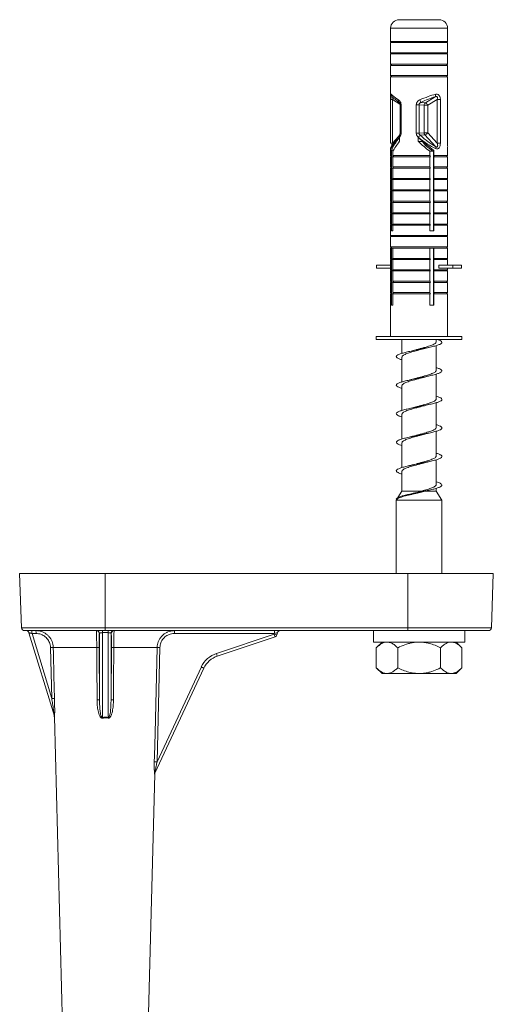
# Model space of a CAD drawing. Units: millimetres. Extents: x -848 to 1159, y -1233 to 1467.
# Drawn here: x 288 to 371, y -892 to -719 of the extents above; entities that cross this region are included whole.
import ezdxf

# ---------------------------------------------------------------- set-up
doc = ezdxf.new("R2010")
doc.units = ezdxf.units.MM

msp = doc.modelspace()

# ---------------------------------------------------------------- linework, layer by layer
at = {"color": 7, "linetype": 'Continuous', "lineweight": 0}
for p, q in [((356.41, -719.41), (354.24, -719.41)), ((361.24, -719.41), (356.41, -719.41)), ((352.74, -720.91), (352.74, -723.21)), ((362.74, -723.21), (362.74, -720.91)), ((352.74, -723.21), (352.94, -723.41)), ((362.37, -723.21), (352.74, -723.21)), ((352.74, -723.41), (352.74, -725.21)), ((362.37, -723.41), (352.74, -723.41)), ((362.74, -723.21), (362.37, -723.21)), ((362.74, -723.41), (362.37, -723.41)), ((362.54, -723.41), (362.74, -723.21)), ((362.74, -725.21), (362.74, -723.41)), ((352.74, -725.21), (352.94, -725.41)), ((362.37, -725.21), (352.74, -725.21)), ((352.74, -725.41), (352.74, -727.21)), ((362.37, -725.41), (352.74, -725.41)), ((362.74, -725.21), (362.37, -725.21)), ((362.74, -725.41), (362.37, -725.41)), ((362.54, -725.41), (362.74, -725.21)), ((362.74, -727.21), (362.74, -725.41)), ((352.74, -727.21), (352.94, -727.41)), ((362.37, -727.21), (352.74, -727.21)), ((352.74, -727.41), (352.74, -729.21)), ((362.37, -727.41), (352.74, -727.41)), ((362.74, -727.21), (362.37, -727.21)), ((362.74, -727.41), (362.37, -727.41)), ((362.54, -727.41), (362.74, -727.21)), ((362.74, -729.21), (362.74, -727.41)), ((352.74, -729.21), (352.94, -729.41)), ((362.37, -729.21), (352.74, -729.21)), ((362.74, -729.21), (362.37, -729.21)), ((362.54, -729.41), (362.74, -729.21)), ((352.74, -729.41), (352.74, -732.72)), ((362.37, -729.41), (352.74, -729.41)), ((362.74, -729.41), (362.37, -729.41)), ((362.74, -732.71), (362.74, -729.41)), ((352.75, -733.38), (352.75, -741.01)), ((353.06, -733.38), (353.06, -741.01)), ((354.4, -734.31), (354.4, -739.29)), ((354.59, -734.31), (354.59, -739.29)), ((357.25, -739.29), (357.25, -734.31)), ((357.25, -734.31), (357.74, -734.31)), ((357.74, -734.31), (357.74, -739.29)), ((358.62, -734.41), (357.74, -734.31)), ((358.06, -733.89), (358.85, -733.98)), ((358.62, -739.22), (358.62, -734.41)), ((358.62, -734.41), (359.25, -734.41)), ((358.85, -733.98), (360.55, -732.92)), ((360.9, -733.38), (359.25, -734.41)), ((359.25, -734.41), (359.25, -739.22)), ((360.9, -733.38), (361.47, -733.38)), ((360.9, -741.01), (360.9, -733.38)), ((361.47, -733.38), (361.47, -741.01)), ((362.74, -741.01), (362.74, -733.38)), ((362.74, -733.38), (362.74, -741.01)), ((362.74, -733.38), (362.74, -733.38)), ((357.25, -739.29), (357.74, -739.29)), ((357.74, -739.29), (358.62, -739.22)), ((358.75, -739.58), (357.92, -739.64)), ((358.62, -739.22), (359.25, -739.22)), ((360.64, -741.62), (358.75, -739.58)), ((359.25, -739.22), (360.9, -741.01)), ((354.33, -740.72), (354.33, -740.01)), ((357.59, -740.01), (357.59, -740.72)), ((357.59, -740.72), (358.31, -740.72)), ((358.82, -741.41), (358.31, -740.72)), ((359.2, -741.41), (358.82, -741.41)), ((360.9, -741.01), (361.47, -741.01)), ((362.74, -741.01), (362.74, -741.01)), ((352.74, -741.8), (352.74, -743.21)), ((352.9, -742.24), (352.9, -743.21)), ((352.9, -742.24), (353.26, -742.24)), ((353.15, -743.21), (353.15, -742.45)), ((359.62, -742.45), (359.62, -743.21)), ((359.62, -742.45), (360.24, -742.45)), ((360.24, -756.41), (360.24, -742.45)), ((360.3, -743.21), (360.3, -742.24)), ((362.74, -743.21), (362.74, -741.8)), ((352.74, -743.21), (352.94, -743.41)), ((352.9, -743.21), (352.74, -743.21)), ((352.74, -743.41), (352.74, -745.21)), ((352.9, -743.41), (352.74, -743.41)), ((352.9, -743.21), (353.03, -743.41)), ((352.9, -743.41), (352.9, -745.21)), ((353.03, -743.41), (352.9, -743.41)), ((359.62, -743.21), (353.15, -743.21)), ((353.15, -745.21), (353.15, -743.41)), ((359.62, -743.41), (353.15, -743.41)), ((359.62, -743.41), (359.62, -745.21)), ((359.73, -743.41), (359.62, -743.41)), ((362.74, -743.21), (360.3, -743.21)), ((360.43, -743.41), (360.3, -743.21)), ((360.3, -745.21), (360.3, -743.41)), ((362.74, -743.41), (360.3, -743.41)), ((362.54, -743.41), (362.74, -743.21)), ((362.74, -745.21), (362.74, -743.41)), ((352.74, -745.21), (352.94, -745.41)), ((352.9, -745.21), (352.74, -745.21)), ((352.74, -745.41), (352.74, -747.21)), ((352.9, -745.41), (352.74, -745.41)), ((352.9, -745.21), (353.03, -745.41)), ((352.9, -745.41), (352.9, -747.21)), ((353.03, -745.41), (352.9, -745.41)), ((359.62, -745.21), (353.15, -745.21)), ((353.15, -747.21), (353.15, -745.41)), ((359.62, -745.41), (353.15, -745.41)), ((359.62, -745.41), (359.62, -747.21)), ((359.73, -745.41), (359.62, -745.41)), ((362.74, -745.21), (360.3, -745.21)), ((360.43, -745.41), (360.3, -745.21)), ((360.3, -747.21), (360.3, -745.41)), ((362.74, -745.41), (360.3, -745.41)), ((362.54, -745.41), (362.74, -745.21)), ((362.74, -747.21), (362.74, -745.41)), ((352.74, -747.21), (352.94, -747.41)), ((352.9, -747.21), (352.74, -747.21)), ((352.74, -747.41), (352.74, -749.21)), ((352.9, -747.41), (352.74, -747.41)), ((352.9, -747.21), (353.03, -747.41)), ((352.9, -747.41), (352.9, -749.21)), ((353.03, -747.41), (352.9, -747.41)), ((359.62, -747.21), (353.15, -747.21)), ((353.15, -749.21), (353.15, -747.41)), ((359.62, -747.41), (353.15, -747.41)), ((359.62, -747.41), (359.62, -749.21)), ((359.73, -747.41), (359.62, -747.41)), ((362.74, -747.21), (360.3, -747.21)), ((360.43, -747.41), (360.3, -747.21)), ((360.3, -749.21), (360.3, -747.41)), ((362.74, -747.41), (360.3, -747.41)), ((362.54, -747.41), (362.74, -747.21)), ((362.74, -749.21), (362.74, -747.41)), ((352.74, -749.21), (352.94, -749.41)), ((352.9, -749.21), (352.74, -749.21)), ((352.74, -749.41), (352.74, -751.21)), ((352.9, -749.41), (352.74, -749.41)), ((352.9, -749.21), (353.03, -749.41)), ((352.9, -749.41), (352.9, -751.21)), ((353.03, -749.41), (352.9, -749.41)), ((359.62, -749.21), (353.15, -749.21)), ((353.15, -751.21), (353.15, -749.41)), ((359.62, -749.41), (353.15, -749.41)), ((359.62, -749.41), (359.62, -751.21)), ((359.73, -749.41), (359.62, -749.41)), ((360.43, -749.41), (360.3, -749.21)), ((362.74, -749.21), (360.3, -749.21)), ((360.3, -751.21), (360.3, -749.41)), ((362.74, -749.41), (360.3, -749.41)), ((362.54, -749.41), (362.74, -749.21)), ((362.74, -751.21), (362.74, -749.41)), ((352.74, -751.21), (352.94, -751.41)), ((352.9, -751.21), (352.74, -751.21)), ((352.74, -751.41), (352.74, -753.21)), ((352.9, -751.41), (352.74, -751.41)), ((352.9, -751.21), (353.03, -751.41)), ((352.9, -751.41), (352.9, -753.21)), ((353.03, -751.41), (352.9, -751.41)), ((359.62, -751.21), (353.15, -751.21)), ((353.15, -753.21), (353.15, -751.41)), ((359.62, -751.41), (353.15, -751.41)), ((359.62, -751.41), (359.62, -753.21)), ((359.73, -751.41), (359.62, -751.41)), ((360.3, -751.78), (360.24, -751.76)), ((362.74, -751.21), (360.3, -751.21)), ((360.43, -751.41), (360.3, -751.21)), ((360.3, -753.21), (360.3, -751.41)), ((362.74, -751.41), (360.3, -751.41)), ((362.54, -751.41), (362.74, -751.21)), ((362.74, -753.21), (362.74, -751.41)), ((352.74, -753.21), (352.94, -753.41)), ((352.9, -753.21), (352.74, -753.21)), ((352.74, -753.41), (352.74, -755.21)), ((352.9, -753.41), (352.74, -753.41)), ((352.9, -753.21), (353.03, -753.41)), ((352.9, -753.41), (352.9, -755.21)), ((353.03, -753.41), (352.9, -753.41)), ((359.62, -753.21), (353.15, -753.21)), ((353.15, -755.21), (353.15, -753.41)), ((359.62, -753.41), (353.15, -753.41)), ((359.62, -753.41), (359.62, -755.21)), ((359.73, -753.41), (359.62, -753.41)), ((360.24, -752.33), (360.3, -752.32)), ((362.74, -753.21), (360.3, -753.21)), ((360.43, -753.41), (360.3, -753.21)), ((360.3, -755.21), (360.3, -753.41)), ((362.74, -753.41), (360.3, -753.41)), ((362.54, -753.41), (362.74, -753.21)), ((362.74, -755.21), (362.74, -753.41)), ((352.74, -755.21), (352.94, -755.41)), ((352.9, -755.21), (352.74, -755.21)), ((352.9, -755.21), (353.03, -755.41)), ((359.62, -755.21), (353.15, -755.21)), ((360.3, -755.22), (360.24, -755.2)), ((362.74, -755.21), (360.3, -755.21)), ((360.43, -755.41), (360.3, -755.21)), ((362.54, -755.41), (362.74, -755.21)), ((352.74, -755.41), (352.74, -757.21)), ((352.9, -755.41), (352.74, -755.41)), ((352.9, -755.41), (352.9, -756.41)), ((353.03, -755.41), (352.9, -755.41)), ((352.9, -756.41), (353.15, -756.41)), ((353.15, -756.41), (353.15, -755.41)), ((359.62, -755.41), (353.15, -755.41)), ((359.62, -755.41), (359.62, -756.41)), ((359.73, -755.41), (359.62, -755.41)), ((359.62, -756.41), (360.3, -756.41)), ((360.3, -755.42), (360.24, -755.27)), ((360.3, -756.15), (360.24, -756.19)), ((360.3, -756.41), (360.3, -755.41)), ((362.74, -755.41), (360.3, -755.41)), ((362.74, -757.21), (362.74, -755.41)), ((352.74, -757.21), (352.94, -757.41)), ((362.37, -757.21), (352.74, -757.21)), ((352.74, -757.41), (352.74, -759.21)), ((362.37, -757.41), (352.74, -757.41)), ((362.74, -757.21), (362.37, -757.21)), ((362.74, -757.41), (362.37, -757.41)), ((362.54, -757.41), (362.74, -757.21)), ((362.74, -759.21), (362.74, -757.41)), ((352.74, -759.21), (352.94, -759.41)), ((362.37, -759.21), (352.74, -759.21)), ((352.74, -759.41), (352.74, -761.21)), ((352.9, -759.41), (352.74, -759.41)), ((352.9, -759.41), (352.9, -761.21)), ((352.9, -759.41), (353.03, -759.41)), ((353.15, -759.41), (353.03, -759.41)), ((353.15, -761.21), (353.15, -759.41)), ((359.62, -759.41), (353.15, -759.41)), ((359.62, -759.41), (359.62, -761.21)), ((359.62, -759.41), (359.73, -759.41)), ((360.3, -759.41), (359.73, -759.41)), ((360.24, -769.41), (360.24, -759.41)), ((360.3, -761.21), (360.3, -759.41)), ((362.74, -759.41), (360.3, -759.41)), ((362.74, -759.21), (362.37, -759.21)), ((362.54, -759.41), (362.74, -759.21)), ((362.74, -761.21), (362.74, -759.41)), ((352.74, -761.21), (352.94, -761.41)), ((352.9, -761.21), (352.74, -761.21)), ((352.74, -761.41), (352.74, -762.41)), ((352.9, -761.41), (352.74, -761.41)), ((352.9, -761.21), (353.03, -761.41)), ((352.9, -761.41), (352.9, -763.21)), ((353.03, -761.41), (352.9, -761.41)), ((359.62, -761.21), (353.15, -761.21)), ((353.15, -763.21), (353.15, -761.41)), ((359.62, -761.41), (353.15, -761.41)), ((359.62, -761.41), (359.62, -763.21)), ((359.73, -761.41), (359.62, -761.41)), ((360.24, -761.63), (360.3, -761.61)), ((362.74, -761.21), (360.3, -761.21)), ((360.43, -761.41), (360.3, -761.21)), ((360.3, -763.21), (360.3, -761.41)), ((362.74, -761.41), (360.3, -761.41)), ((362.54, -761.41), (362.74, -761.21)), ((362.74, -762.41), (362.74, -761.41)), ((350.3, -762.91), (350.3, -762.41)), ((352.75, -762.41), (350.3, -762.41)), ((352.75, -762.91), (350.3, -762.91)), ((352.74, -762.91), (352.74, -763.21)), ((352.74, -763.21), (352.94, -763.41)), ((352.9, -763.21), (352.74, -763.21)), ((352.74, -763.41), (352.74, -765.21)), ((352.9, -763.41), (352.74, -763.41)), ((352.75, -762.91), (352.75, -762.41)), ((352.9, -763.21), (353.03, -763.41)), ((352.9, -763.41), (352.9, -765.21)), ((353.03, -763.41), (352.9, -763.41)), ((359.62, -763.21), (353.15, -763.21)), ((353.15, -765.21), (353.15, -763.41)), ((359.62, -763.41), (353.15, -763.41)), ((359.62, -763.41), (359.62, -765.21)), ((359.73, -763.41), (359.62, -763.41)), ((362.74, -763.21), (360.3, -763.21)), ((360.43, -763.41), (360.3, -763.21)), ((360.3, -765.21), (360.3, -763.41)), ((362.74, -763.41), (360.3, -763.41)), ((361.22, -762.91), (361.22, -762.41)), ((363.66, -762.41), (361.22, -762.41)), ((363.66, -762.91), (361.22, -762.91)), ((362.54, -763.41), (362.74, -763.21)), ((362.74, -763.21), (362.74, -762.91)), ((362.74, -765.21), (362.74, -763.41)), ((363.66, -762.91), (363.66, -762.41)), ((365.19, -762.41), (363.66, -762.41)), ((365.19, -762.91), (363.66, -762.91)), ((365.19, -762.91), (365.19, -762.41)), ((352.74, -765.21), (352.94, -765.41)), ((352.9, -765.21), (352.74, -765.21)), ((352.74, -765.41), (352.74, -767.21)), ((352.9, -765.41), (352.74, -765.41)), ((352.9, -765.21), (353.03, -765.41)), ((352.9, -765.41), (352.9, -767.21)), ((353.03, -765.41), (352.9, -765.41)), ((359.62, -765.21), (353.15, -765.21)), ((353.15, -767.21), (353.15, -765.41)), ((359.62, -765.41), (353.15, -765.41)), ((359.62, -765.41), (359.62, -767.21)), ((359.73, -765.41), (359.62, -765.41)), ((362.74, -765.21), (360.3, -765.21)), ((360.43, -765.41), (360.3, -765.21)), ((360.3, -767.21), (360.3, -765.41)), ((362.74, -765.41), (360.3, -765.41)), ((362.54, -765.41), (362.74, -765.21)), ((362.74, -767.21), (362.74, -765.41)), ((352.74, -767.21), (352.94, -767.41)), ((352.9, -767.21), (352.74, -767.21)), ((352.9, -767.21), (353.03, -767.41)), ((359.62, -767.21), (353.15, -767.21)), ((360.22, -766.63), (360.3, -766.61)), ((360.3, -766.26), (360.24, -766.29)), ((360.43, -767.41), (360.3, -767.21)), ((362.74, -767.21), (360.3, -767.21)), ((362.54, -767.41), (362.74, -767.21)), ((352.74, -767.41), (352.74, -774.91)), ((352.9, -767.41), (352.74, -767.41)), ((352.9, -767.41), (352.9, -769.41)), ((353.03, -767.41), (352.9, -767.41)), ((353.15, -769.41), (353.15, -767.41)), ((359.62, -767.41), (353.15, -767.41)), ((359.62, -767.41), (359.62, -769.41)), ((359.73, -767.41), (359.62, -767.41)), ((360.3, -769.41), (360.3, -767.41)), ((362.74, -767.41), (360.3, -767.41)), ((362.74, -774.91), (362.74, -767.41)), ((352.9, -769.41), (353.15, -769.41)), ((359.62, -769.41), (360.3, -769.41)), ((350.24, -774.91), (350.24, -775.41)), ((354.88, -774.91), (350.24, -774.91)), ((354.88, -775.41), (350.24, -775.41)), ((354.74, -775.41), (354.74, -777.84)), ((365.24, -774.91), (354.88, -774.91)), ((365.24, -775.41), (354.88, -775.41)), ((360.74, -775.82), (360.74, -775.41)), ((365.24, -775.41), (365.24, -774.91)), ((356.73, -777.34), (356.11, -777.5)), ((360.74, -780.82), (360.74, -776.49)), ((354.74, -778.5), (354.74, -782.84)), ((360.74, -785.82), (360.74, -781.48)), ((354.74, -783.5), (354.74, -787.84)), ((360.74, -790.82), (360.74, -786.48)), ((354.74, -788.5), (354.74, -792.84)), ((360.74, -795.82), (360.74, -791.49)), ((354.74, -793.5), (354.74, -797.84)), ((360.74, -800.82), (360.74, -796.48)), ((356.77, -797.33), (356.11, -797.5)), ((354.74, -798.5), (354.74, -801.99)), ((360.74, -801.99), (360.74, -801.49)), ((353.74, -803.41), (353.83, -803.42)), ((353.82, -803.42), (353.74, -803.54)), ((354.74, -801.99), (354.02, -803.11)), ((354.74, -801.99), (358.04, -801.99)), ((356.58, -802.38), (356.12, -802.5)), ((358.7, -801.99), (360.74, -801.99)), ((361.74, -803.54), (360.74, -801.99)), ((353.74, -803.54), (353.74, -816.41)), ((353.74, -803.54), (361.74, -803.54)), ((361.74, -816.41), (361.74, -803.54)), ((287.74, -816.41), (288.08, -825.93)), ((287.74, -816.41), (302.74, -816.41)), ((302.74, -825.93), (302.74, -816.41)), ((302.74, -816.41), (355.74, -816.41)), ((355.74, -825.93), (355.74, -816.41)), ((355.74, -816.41), (370.74, -816.41)), ((370.41, -825.93), (370.74, -816.41)), ((302.74, -825.93), (355.74, -825.93)), ((302.74, -826.41), (302.74, -825.93)), ((355.74, -825.93), (355.74, -826.41)), ((302.74, -826.41), (288.58, -826.41)), ((293.82, -841.41), (289.35, -826.77)), ((290.61, -826.91), (289.91, -826.91)), ((289.91, -826.91), (293.37, -838.28)), ((301.73, -826.91), (301.71, -826.91)), ((301.73, -838.53), (301.73, -826.91)), ((302.23, -826.76), (302.23, -826.41)), ((303.26, -826.76), (302.23, -826.76)), ((302.23, -826.76), (302.23, -841.59)), ((355.74, -826.41), (302.74, -826.41)), ((303.26, -826.41), (303.26, -826.76)), ((303.26, -841.59), (303.26, -826.76)), ((303.76, -826.91), (303.76, -838.53)), ((303.78, -826.91), (303.76, -826.91)), ((332.39, -826.91), (314.86, -826.91)), ((322.23, -830.4), (332.35, -827.03)), ((332.5, -827.5), (322.38, -830.87)), ((332.35, -827.03), (332.39, -826.91)), ((332.94, -826.77), (332.82, -827.16)), ((349.74, -826.41), (349.74, -828.41)), ((369.91, -826.41), (355.74, -826.41)), ((365.74, -828.41), (365.74, -826.41)), ((293.37, -838.28), (293.14, -829.34)), ((301.25, -829.33), (293.62, -829.33)), ((301.67, -829.34), (301.73, -838.53)), ((303.76, -838.53), (303.82, -829.34)), ((311.84, -829.33), (304.24, -829.33)), ((312.32, -829.34), (311.83, -849.37)), ((349.74, -828.41), (365.74, -828.41)), ((351.24, -828.41), (350.24, -829.41)), ((365.25, -829.41), (364.25, -828.41)), ((350.24, -832.91), (350.24, -829.41)), ((353.99, -832.91), (353.99, -829.41)), ((361.5, -832.91), (361.5, -829.41)), ((365.25, -832.91), (365.25, -829.41)), ((311.83, -849.37), (319.58, -832.77)), ((320.02, -832.97), (311.44, -851.35)), ((350.24, -832.91), (351.24, -833.91)), ((351.98, -833.91), (351.24, -833.91)), ((352.25, -833.91), (351.98, -833.91)), ((357.48, -833.91), (352.25, -833.91)), ((358.01, -833.91), (357.48, -833.91)), ((363.24, -833.91), (358.01, -833.91)), ((363.51, -833.91), (363.24, -833.91)), ((364.25, -833.91), (363.51, -833.91)), ((364.25, -833.91), (365.25, -832.91)), ((293.82, -841.5), (295.25, -895.93)), ((310.24, -895.93), (311.41, -851.52))]:
    msp.add_line(p, q, dxfattribs=at)
at = {"color": 8, "linetype": 'Continuous', "lineweight": 0}
for p, q in [((355.84, -720.91), (352.74, -720.91)), ((362.74, -720.91), (355.84, -720.91)), ((353.06, -733.38), (352.75, -733.38)), ((354.39, -734.21), (353.06, -733.38)), ((354.59, -734.31), (354.4, -734.31)), ((354.59, -739.29), (354.4, -739.29)), ((353.06, -741.01), (352.75, -741.01)), ((353.06, -741.01), (354.17, -739.81)), ((288.08, -825.93), (302.74, -825.93)), ((355.74, -825.93), (370.41, -825.93)), ((311.41, -851.52), (311.39, -851.55))]:
    msp.add_line(p, q, dxfattribs=at)
at = {"color": 8, "linetype": 'Continuous', "lineweight": 0, "flags": 128}
msp.add_lwpolyline([(354.32, -739.99), (354.29, -739.94), (354.26, -739.88), (354.25, -739.83), (354.24, -739.78), (354.25, -739.73), (354.26, -739.69), (354.28, -739.68)], dxfattribs=at)
at = {"color": 7, "linetype": 'Continuous', "lineweight": 0, "flags": 128}
for points in [[(289.91, -826.91), (289.8, -826.88), (289.69, -826.85), (289.6, -826.83), (289.51, -826.81), (289.45, -826.79), (289.39, -826.78), (289.36, -826.77), (289.35, -826.77)], [(293.62, -829.33), (293.65, -830.33), (293.75, -834.33), (293.85, -838.28)], [(301.31, -838.52), (301.3, -837.53), (301.28, -833.53), (301.25, -829.33)], [(304.24, -829.33), (304.24, -830.33), (304.21, -834.33), (304.18, -838.52)], [(311.34, -849.36), (311.37, -848.36), (311.47, -844.36), (311.84, -829.33)], [(320.02, -832.97), (320.01, -832.97), (319.98, -832.96), (319.94, -832.94), (319.89, -832.91), (319.82, -832.88), (319.75, -832.84), (319.66, -832.81), (319.58, -832.77)]]:
    msp.add_lwpolyline(points, dxfattribs=at)
at = {"color": 7, "linetype": 'Continuous', "lineweight": 0}
for centre, radius, start, end in [((354.24, -720.91), 1.5, 90, 180), ((361.24, -720.91), 1.5, 0, 90), ((360.12, -732.62), 0.519, 325.3087, 15.1805), ((348.5, -738.11), 10.45, 23.8253, 26.4391), ((359.15, -734.41), 0.527, 124.2845, 179.5489), ((358.46, -734.75), 0.861, 23.0622, 63.2476), ((366, -747.38), 11.18, 136.2161, 138.6665), ((359.16, -739.22), 0.541, 180.5668, 221.3317), ((358.36, -738.49), 1.16, 289.8448, 320.4991), ((360.13, -741.77), 0.53, 337.1023, 16.0173), ((288.58, -825.91), 0.5, 182, 270), ((369.91, -825.91), 0.5, 270, 358), ((288.87, -826.91), 0.5, 16.9457, 90), ((284.96, -826.79), 4.94, 358.5679, 4.3222), ((285.67, -826.79), 4.94, 358.5679, 4.3222), ((301.21, -826.91), 0.5, 0.4369, 89.99), ((301.23, -826.91), 0.5, 0.4352, 89.9917), ((304.26, -826.91), 0.5, 90.0117, 179.5614), ((304.28, -826.91), 0.5, 90.0083, 179.5648), ((320.05, -826.78), 5.2, 175.8986, 181.3531), ((326.28, -829.18), 6.44, 15.141, 19.5121), ((341.42, -796.97), 31.4, 253.217, 254.1058), ((337.58, -826.78), 5.2, 175.8986, 181.3531), ((332.34, -827.02), 0.5, 288.4349, 343.4349), ((333.42, -826.91), 0.5, 90, 163.4349), ((293.85, -853.69), 24.36, 90.5391, 91.67), ((301.37, -833.48), 4.14, 85.8456, 91.6395), ((304.12, -833.48), 4.14, 88.3603, 94.1546), ((311.82, -846.03), 16.7, 88.2747, 89.9221), ((323.65, -834.67), 4.5, 108.4349, 154.9756), ((323.64, -834.66), 4, 108.4349, 154.9756), ((316.19, -832.54), 6.41, 15.1311, 19.522), ((294.08, -862.6), 24.33, 90.5393, 91.6723), ((301.43, -842.67), 4.15, 85.843, 91.6504), ((304.06, -842.67), 4.15, 88.3499, 94.1566), ((293.32, -841.51), 0.5, 0.7149, 16.9457), ((293.36, -841.55), 0.481, 0.8939, 16.9311), ((294.5, -843.21), 7.9, 10.8558, 11.8585), ((311.22, -843.26), 8.14, 168.1501, 169.1234), ((311.33, -865.65), 16.29, 88.2542, 89.9468), ((311.88, -851.56), 0.491, 154.9849, 178.9172), ((311.91, -851.53), 0.5, 154.9756, 178.5299)]:
    msp.add_arc(centre, radius, start, end, dxfattribs=at)
at = {"color": 8, "linetype": 'Continuous', "lineweight": 0}
for centre, radius, start, end in [((353.29, -732.5), 0.469, 177.5927, 217.5341), ((354.44, -733.62), 0.344, 152.9625, 227.292), ((353.24, -741.94), 0.416, 158.2073, 184.4222)]:
    msp.add_arc(centre, radius, start, end, dxfattribs=at)
at = {"color": 7, "linetype": 'Continuous', "lineweight": 0}
for centre, major_axis, ratio, start_param, end_param in [((357.74, -734.92), (4.99, -2.6), 0.090211, 3.362615, 3.953374), ((357.74, -734.92), (4.97, 2.37), 0.232951, 0.84707, 1.437828), ((357.96, -735.35), (4.46, 2.39), 0.247944, 0.825393, 1.416152), ((358.05, -737.52), (-4.35, 4.39), 0.263283, 1.801338, 2.44348), ((357.74, -737.88), (4.96, 4.48), 0.134494, 2.204399, 2.846542), ((357.74, -738.24), (4.9, 4.9), 0.198443, 2.127624, 2.69399), ((357.74, -738.95), (4.9, 4.9), 0.198443, 2.127624, 2.542092), ((357.74, -738.24), (4.9, -4.9), 0.198443, 4.87742, 5.443786), ((357.74, -738.95), (4.9, -4.9), 0.198443, 4.87742, 5.291888), ((357.74, -737.88), (4.87, -4.35), 0.261854, 4.913239, 5.555382), ((357.74, -738.95), (3.92, -3.92), 0.198443, 5.179375, 5.581927), ((302.23, -826.91), (0.5, 0), 0.297256, 1.570796, 3.115413), ((303.26, -826.91), (0.5, 0), 0.297256, 0.02618, 1.570796), ((332.37, -826.91), (0.564, 0.143), 0.002845, 6.281493, 7.826394), ((302.74, -869.45), (0, 27.9), 0.310225, 6.2239, 6.342471)]:
    msp.add_ellipse(centre, major_axis=major_axis, ratio=ratio, start_param=start_param, end_param=end_param, dxfattribs=at)
for points, knots in [([(352.75, -732.72), (352.75, -732.73), (352.74, -732.81), (352.75, -733.04), (352.75, -733.26), (352.75, -733.38)], [0, 0, 0, 0, 0.08345, 0.50141, 1, 1, 1, 1]), ([(352.92, -732.79), (352.94, -732.82), (353.02, -732.91), (353.17, -733.06), (353.39, -733.25), (353.66, -733.47), (353.94, -733.68), (354.13, -733.81), (354.21, -733.87)], [0, 0, 0, 0, 0.093669, 0.291409, 0.476385, 0.674555, 0.869888, 1, 1, 1, 1]), ([(353.03, -732.89), (353.02, -732.88), (352.98, -732.86), (352.94, -732.82), (352.92, -732.8), (352.92, -732.79)], [0, 0, 0, 0, 0.212498, 0.6930309, 1, 1, 1, 1]), ([(361.47, -733.38), (361.46, -733.3), (361.46, -733.13), (361.39, -732.89), (361.28, -732.67), (361.1, -732.52), (360.88, -732.44), (360.71, -732.47), (360.62, -732.49)], [0, 0, 0, 0, 0.139507, 0.30793, 0.459567, 0.621473, 0.810872, 1, 1, 1, 1]), ([(362.74, -733.38), (362.74, -733.34), (362.74, -733.22), (362.74, -733.03), (362.74, -732.83), (362.74, -732.73), (362.74, -732.68)], [0, 0, 0, 0, 0.164354, 0.469636, 0.766295, 1, 1, 1, 1]), ([(354.59, -734.31), (354.58, -734.28), (354.58, -734.15), (354.52, -733.91), (354.36, -733.63), (354.21, -733.52), (354.14, -733.46)], [0, 0, 0, 0, 0.078082, 0.366046, 0.677827, 1, 1, 1, 1]), ([(354.21, -733.87), (354.21, -733.87), (354.23, -733.88), (354.27, -733.92), (354.34, -734.02), (354.39, -734.15), (354.41, -734.26), (354.4, -734.31), (354.4, -734.31)], [0, 0, 0, 0, 0.0050591, 0.2712459, 0.526067, 0.7605555, 0.9883979, 1, 1, 1, 1]), ([(357.86, -733.46), (357.81, -733.48), (357.67, -733.55), (357.46, -733.72), (357.28, -734), (357.26, -734.21), (357.25, -734.31)], [0, 0, 0, 0, 0.129256, 0.429092, 0.717914, 1, 1, 1, 1]), ([(357.74, -734.31), (357.74, -734.27), (357.75, -734.22), (357.78, -734.12), (357.85, -734.01), (357.96, -733.93), (358.04, -733.9), (358.06, -733.89)], [0, 0, 0, 0, 0.231628, 0.273598, 0.55523, 0.861308, 1, 1, 1, 1]), ([(360.55, -732.92), (360.6, -732.9), (360.69, -732.87), (360.79, -732.87), (360.86, -732.89), (360.9, -732.92), (360.94, -732.98), (360.96, -733.09), (360.94, -733.23), (360.92, -733.33), (360.9, -733.38)], [0, 0, 0, 0, 0.2018688, 0.303989, 0.3739214, 0.4615705, 0.5126553, 0.6552761, 0.8361966, 1, 1, 1, 1]), ([(354.28, -739.68), (354.21, -739.75), (354.03, -739.98), (353.76, -740.33), (353.47, -740.72), (353.23, -741.08), (353.03, -741.4), (352.91, -741.63), (352.86, -741.75), (352.85, -741.79)], [0, 0, 0, 0, 0.09737, 0.27928, 0.45418, 0.622368, 0.785089, 0.945397, 1, 1, 1, 1]), ([(354.4, -739.29), (354.4, -739.3), (354.4, -739.35), (354.39, -739.46), (354.34, -739.59), (354.3, -739.65), (354.27, -739.68)], [0, 0, 0, 0, 0.032, 0.3484723, 0.6756196, 1, 1, 1, 1]), ([(354.32, -739.99), (354.35, -739.95), (354.44, -739.84), (354.56, -739.61), (354.58, -739.4), (354.59, -739.29)], [0, 0, 0, 0, 0.216125, 0.612622, 1, 1, 1, 1]), ([(357.25, -739.29), (357.25, -739.34), (357.26, -739.5), (357.36, -739.76), (357.52, -739.92), (357.6, -739.99)], [0, 0, 0, 0, 0.190623, 0.589188, 1, 1, 1, 1]), ([(357.92, -739.64), (357.88, -739.6), (357.81, -739.54), (357.76, -739.43), (357.74, -739.35), (357.74, -739.32), (357.74, -739.29)], [0, 0, 0, 0, 0.417827, 0.741567, 0.812143, 1, 1, 1, 1]), ([(361.47, -741.01), (361.46, -741.18), (361.44, -741.45), (361.33, -741.76), (361.2, -741.93), (361.05, -742.03), (360.88, -742.05), (360.73, -742.02), (360.64, -741.98), (360.62, -741.97)], [0, 0, 0, 0, 0.281819, 0.441659, 0.576462, 0.691597, 0.809015, 0.95824, 1, 1, 1, 1]), ([(360.9, -741.01), (360.94, -741.13), (360.99, -741.31), (361, -741.52), (360.98, -741.62), (360.96, -741.67), (360.93, -741.7), (360.9, -741.72), (360.86, -741.72), (360.78, -741.71), (360.71, -741.67), (360.66, -741.63), (360.64, -741.62)], [0, 0, 0, 0, 0.345368, 0.515597, 0.585072, 0.634756, 0.685911, 0.721526, 0.778214, 0.813765, 0.955381, 1, 1, 1, 1]), ([(362.74, -741.01), (362.74, -741.18), (362.74, -741.44), (362.75, -741.71), (362.74, -741.78), (362.74, -741.8)], [0, 0, 0, 0, 0.598959, 0.938681, 1, 1, 1, 1]), ([(352.85, -741.79), (352.85, -741.78), (352.86, -741.77), (352.88, -741.73), (352.9, -741.71), (352.92, -741.7)], [0, 0, 0, 0, 0.321434, 0.6876, 1, 1, 1, 1]), ([(352.85, -741.78), (352.85, -741.79), (352.85, -741.79), (352.85, -741.79), (352.85, -741.79)], [0, 0, 0, 0, 0.510789, 1, 1, 1, 1]), ([(353.26, -743.41), (353.24, -743.39), (353.21, -743.32), (353.17, -743.26), (353.15, -743.21)], [0, 0, 0, 0, 0.355485, 1, 1, 1, 1]), ([(359.62, -743.21), (359.64, -743.26), (359.68, -743.32), (359.71, -743.39), (359.73, -743.41)], [0, 0, 0, 0, 0.644394, 1, 1, 1, 1]), ([(353.26, -745.41), (353.24, -745.39), (353.21, -745.32), (353.17, -745.26), (353.15, -745.21)], [0, 0, 0, 0, 0.355516, 1, 1, 1, 1]), ([(359.62, -745.21), (359.64, -745.26), (359.68, -745.32), (359.71, -745.39), (359.73, -745.41)], [0, 0, 0, 0, 0.644363, 1, 1, 1, 1]), ([(353.26, -747.41), (353.24, -747.39), (353.21, -747.32), (353.17, -747.26), (353.15, -747.21)], [0, 0, 0, 0, 0.355516, 1, 1, 1, 1]), ([(359.62, -747.21), (359.64, -747.26), (359.68, -747.32), (359.71, -747.39), (359.73, -747.41)], [0, 0, 0, 0, 0.644363, 1, 1, 1, 1]), ([(353.26, -749.41), (353.24, -749.39), (353.21, -749.32), (353.17, -749.26), (353.15, -749.21)], [0, 0, 0, 0, 0.355516, 1, 1, 1, 1]), ([(359.62, -749.21), (359.64, -749.26), (359.68, -749.32), (359.71, -749.39), (359.73, -749.41)], [0, 0, 0, 0, 0.644363, 1, 1, 1, 1]), ([(353.26, -751.41), (353.24, -751.39), (353.21, -751.32), (353.17, -751.26), (353.15, -751.21)], [0, 0, 0, 0, 0.355516, 1, 1, 1, 1]), ([(359.62, -751.21), (359.64, -751.26), (359.68, -751.32), (359.71, -751.39), (359.73, -751.41)], [0, 0, 0, 0, 0.644363, 1, 1, 1, 1]), ([(353.26, -753.41), (353.24, -753.39), (353.21, -753.32), (353.17, -753.26), (353.15, -753.21)], [0, 0, 0, 0, 0.355516, 1, 1, 1, 1]), ([(359.62, -753.21), (359.64, -753.26), (359.68, -753.32), (359.71, -753.39), (359.73, -753.41)], [0, 0, 0, 0, 0.644363, 1, 1, 1, 1]), ([(353.26, -755.41), (353.24, -755.39), (353.21, -755.32), (353.17, -755.26), (353.15, -755.21)], [0, 0, 0, 0, 0.355516, 1, 1, 1, 1]), ([(359.62, -755.21), (359.64, -755.26), (359.68, -755.32), (359.71, -755.39), (359.73, -755.41)], [0, 0, 0, 0, 0.644363, 1, 1, 1, 1]), ([(353.26, -761.41), (353.24, -761.39), (353.21, -761.32), (353.17, -761.26), (353.15, -761.21)], [0, 0, 0, 0, 0.355516, 1, 1, 1, 1]), ([(359.62, -761.21), (359.64, -761.26), (359.68, -761.32), (359.71, -761.39), (359.73, -761.41)], [0, 0, 0, 0, 0.644363, 1, 1, 1, 1]), ([(360.32, -761.25), (360.32, -761.25), (360.3, -761.26), (360.27, -761.28), (360.24, -761.29)], [0, 0, 0, 0, 0.069136, 1, 1, 1, 1]), ([(353.26, -763.41), (353.24, -763.39), (353.21, -763.32), (353.17, -763.26), (353.15, -763.21)], [0, 0, 0, 0, 0.355516, 1, 1, 1, 1]), ([(359.62, -763.21), (359.64, -763.26), (359.68, -763.32), (359.71, -763.39), (359.73, -763.41)], [0, 0, 0, 0, 0.644363, 1, 1, 1, 1]), ([(353.26, -765.41), (353.24, -765.39), (353.21, -765.32), (353.17, -765.26), (353.15, -765.21)], [0, 0, 0, 0, 0.355516, 1, 1, 1, 1]), ([(359.62, -765.21), (359.64, -765.26), (359.68, -765.32), (359.71, -765.39), (359.73, -765.41)], [0, 0, 0, 0, 0.644363, 1, 1, 1, 1]), ([(353.26, -767.41), (353.24, -767.39), (353.21, -767.32), (353.17, -767.26), (353.15, -767.21)], [0, 0, 0, 0, 0.355516, 1, 1, 1, 1]), ([(359.62, -767.21), (359.64, -767.26), (359.68, -767.32), (359.71, -767.39), (359.73, -767.41)], [0, 0, 0, 0, 0.644363, 1, 1, 1, 1]), ([(354.74, -778.98), (354.56, -778.93), (354.18, -778.8), (353.84, -778.62), (353.7, -778.42), (353.82, -778.23), (354.16, -778.03), (354.72, -777.84), (355.46, -777.64), (356.34, -777.45), (357.3, -777.25), (358.29, -777.06), (359.25, -776.86), (360.11, -776.66), (360.84, -776.47), (361.38, -776.27), (361.7, -776.08), (361.78, -775.88), (361.62, -775.69), (361.33, -775.53), (361.04, -775.44), (360.96, -775.41)], [0, 0, 0, 0, 0.048248, 0.103021, 0.157638, 0.212238, 0.267019, 0.321537, 0.376248, 0.430977, 0.485492, 0.540263, 0.594881, 0.649481, 0.704261, 0.758782, 0.813493, 0.868222, 0.922737, 0.977507, 1, 1, 1, 1]), ([(360.74, -775.82), (360.74, -775.83), (360.76, -775.88), (360.7, -775.98), (360.56, -776.12), (360.32, -776.26), (360.01, -776.39), (359.63, -776.53), (359.2, -776.67), (358.72, -776.81), (358.21, -776.95), (357.68, -777.09), (357.18, -777.22), (356.88, -777.31), (356.74, -777.35)], [0, 0, 0, 0, 0.011509, 0.101395, 0.193888, 0.283754, 0.376231, 0.466113, 0.55861, 0.648482, 0.740959, 0.830845, 0.923337, 1, 1, 1, 1]), ([(354.75, -778.5), (354.75, -778.46), (354.77, -778.36), (354.91, -778.23), (355.13, -778.09), (355.43, -777.95), (355.8, -777.81), (356.24, -777.67), (356.71, -777.53), (357.22, -777.39), (357.74, -777.25), (358.26, -777.12), (358.58, -777.03), (358.74, -776.98)], [0, 0, 0, 0, 0.09149, 0.181672, 0.274457, 0.364625, 0.457397, 0.547575, 0.640365, 0.730522, 0.823295, 0.91347, 1, 1, 1, 1]), ([(358.74, -776.99), (358.81, -776.97), (359, -776.91), (359.24, -776.86), (359.38, -776.83)], [0, 0, 0, 0, 0.368728, 1, 1, 1, 1]), ([(354.74, -783.98), (354.64, -783.95), (354.31, -783.85), (353.96, -783.69), (353.73, -783.5), (353.74, -783.3), (354, -783.11), (354.48, -782.91), (355.15, -782.72), (355.98, -782.52), (356.92, -782.33), (357.9, -782.13), (358.88, -781.94), (359.79, -781.74), (360.57, -781.55), (361.19, -781.35), (361.6, -781.16), (361.78, -780.96), (361.72, -780.76), (361.41, -780.57), (361.06, -780.43), (360.79, -780.35), (360.74, -780.34)], [0, 0, 0, 0, 0.025381, 0.079095, 0.132597, 0.186357, 0.239959, 0.293547, 0.347312, 0.400821, 0.454518, 0.508231, 0.561735, 0.615492, 0.669096, 0.722685, 0.776449, 0.829957, 0.883655, 0.937368, 0.990873, 1, 1, 1, 1]), ([(360.74, -780.82), (360.74, -780.83), (360.76, -780.88), (360.7, -780.98), (360.56, -781.12), (360.32, -781.26), (360.01, -781.4), (359.63, -781.53), (359.2, -781.67), (358.71, -781.81), (358.2, -781.95), (357.68, -782.09), (357.21, -782.21), (356.92, -782.29), (356.81, -782.33)], [0, 0, 0, 0, 0.012151, 0.103256, 0.197011, 0.288127, 0.381895, 0.473001, 0.566758, 0.657875, 0.751639, 0.842755, 0.936512, 1, 1, 1, 1]), ([(354.75, -783.5), (354.75, -783.46), (354.77, -783.37), (354.91, -783.23), (355.13, -783.09), (355.43, -782.95), (355.8, -782.81), (356.23, -782.67), (356.71, -782.53), (357.22, -782.39), (357.74, -782.26), (358.25, -782.12), (358.57, -782.03), (358.73, -781.99)], [0, 0, 0, 0, 0.091158, 0.181423, 0.274315, 0.364591, 0.457492, 0.547761, 0.640646, 0.730928, 0.823827, 0.914091, 1, 1, 1, 1]), ([(356.81, -782.32), (356.73, -782.34), (356.54, -782.4), (356.27, -782.46), (356.11, -782.5)], [0, 0, 0, 0, 0.379185, 1, 1, 1, 1]), ([(358.73, -781.99), (358.74, -781.99), (358.92, -781.93), (359.16, -781.88), (359.38, -781.83)], [0, 0, 0, 0, 0.031551, 1, 1, 1, 1]), ([(354.74, -788.99), (354.72, -788.98), (354.45, -788.91), (354.12, -788.77), (353.78, -788.57), (353.71, -788.38), (353.87, -788.18), (354.27, -787.99), (354.87, -787.79), (355.64, -787.6), (356.54, -787.4), (357.52, -787.21), (358.5, -787.01), (359.44, -786.82), (360.28, -786.62), (360.97, -786.43), (361.47, -786.23), (361.74, -786.04), (361.77, -785.84), (361.55, -785.65), (361.21, -785.48), (360.86, -785.38), (360.74, -785.34)], [0, 0, 0, 0, 0.005709, 0.059199, 0.112881, 0.166575, 0.220063, 0.273804, 0.327388, 0.380961, 0.434708, 0.488198, 0.541879, 0.595575, 0.649061, 0.702802, 0.756387, 0.809959, 0.863706, 0.917197, 0.970877, 1, 1, 1, 1]), ([(360.74, -785.82), (360.74, -785.83), (360.76, -785.88), (360.7, -785.98), (360.56, -786.12), (360.32, -786.26), (360.01, -786.4), (359.63, -786.54), (359.19, -786.67), (358.71, -786.81), (358.2, -786.95), (357.68, -787.09), (357.19, -787.22), (356.9, -787.3), (356.78, -787.33)], [0, 0, 0, 0, 0.012506, 0.103069, 0.196267, 0.286822, 0.380006, 0.470567, 0.563759, 0.654321, 0.747508, 0.838069, 0.931256, 1, 1, 1, 1]), ([(354.75, -788.5), (354.75, -788.46), (354.77, -788.37), (354.91, -788.23), (355.13, -788.09), (355.43, -787.95), (355.8, -787.81), (356.23, -787.67), (356.7, -787.53), (357.21, -787.39), (357.73, -787.26), (358.23, -787.13), (358.53, -787.04), (358.66, -787.01)], [0, 0, 0, 0, 0.091865, 0.183289, 0.27736, 0.368774, 0.462839, 0.55426, 0.648332, 0.739743, 0.833804, 0.925227, 1, 1, 1, 1]), ([(356.78, -787.33), (356.77, -787.34), (356.67, -787.37), (356.45, -787.42), (356.22, -787.47), (356.11, -787.5)], [0, 0, 0, 0, 0.043883, 0.552884, 1, 1, 1, 1]), ([(358.66, -787.01), (358.74, -786.99), (358.94, -786.93), (359.22, -786.86), (359.39, -786.83)], [0, 0, 0, 0, 0.375952, 1, 1, 1, 1]), ([(354.74, -793.98), (354.6, -793.94), (354.23, -793.83), (353.89, -793.65), (353.71, -793.46), (353.78, -793.26), (354.08, -793.06), (354.61, -792.87), (355.32, -792.67), (356.18, -792.48), (357.13, -792.28), (358.12, -792.09), (359.09, -791.89), (359.97, -791.7), (360.72, -791.5), (361.3, -791.31), (361.66, -791.11), (361.79, -790.92), (361.67, -790.72), (361.33, -790.53), (360.94, -790.4), (360.74, -790.34)], [0, 0, 0, 0, 0.037287, 0.090994, 0.144449, 0.198097, 0.251753, 0.305204, 0.35891, 0.412456, 0.465995, 0.519705, 0.573158, 0.626807, 0.680461, 0.733914, 0.787619, 0.841166, 0.894703, 0.948414, 1, 1, 1, 1]), ([(360.74, -790.82), (360.74, -790.83), (360.76, -790.88), (360.7, -790.98), (360.56, -791.12), (360.32, -791.26), (360.01, -791.4), (359.63, -791.54), (359.19, -791.67), (358.71, -791.81), (358.2, -791.95), (357.67, -792.09), (357.19, -792.22), (356.89, -792.3), (356.76, -792.34)], [0, 0, 0, 0, 0.0129281, 0.1032125, 0.1961042, 0.2863829, 0.3792846, 0.4695653, 0.562474, 0.6527496, 0.7456456, 0.8359315, 0.9288382, 1, 1, 1, 1]), ([(354.75, -793.5), (354.75, -793.46), (354.77, -793.37), (354.91, -793.23), (355.13, -793.09), (355.43, -792.95), (355.8, -792.81), (356.23, -792.67), (356.7, -792.53), (357.21, -792.39), (357.73, -792.26), (358.25, -792.12), (358.57, -792.03), (358.72, -791.99)], [0, 0, 0, 0, 0.090415, 0.180862, 0.273929, 0.364372, 0.45743, 0.547871, 0.640941, 0.731378, 0.824444, 0.914881, 1, 1, 1, 1]), ([(356.76, -792.34), (356.69, -792.36), (356.5, -792.41), (356.27, -792.46), (356.11, -792.5)], [0, 0, 0, 0, 0.348035, 1, 1, 1, 1]), ([(358.72, -791.99), (358.73, -791.99), (358.84, -791.95), (359.06, -791.9), (359.28, -791.85), (359.38, -791.83)], [0, 0, 0, 0, 0.0735, 0.566897, 1, 1, 1, 1]), ([(354.74, -798.98), (354.67, -798.96), (354.37, -798.88), (354.02, -798.73), (353.75, -798.53), (353.72, -798.34), (353.94, -798.14), (354.38, -797.95), (355.02, -797.75), (355.83, -797.56), (356.75, -797.36), (357.73, -797.17), (358.72, -796.97), (359.64, -796.77), (360.45, -796.58), (361.1, -796.38), (361.54, -796.19), (361.76, -795.99), (361.75, -795.8), (361.48, -795.6), (361.13, -795.45), (360.82, -795.37), (360.74, -795.34)], [0, 0, 0, 0, 0.016528, 0.070142, 0.123753, 0.177532, 0.231055, 0.284776, 0.338499, 0.392022, 0.445799, 0.499414, 0.553024, 0.606804, 0.660328, 0.714047, 0.767774, 0.821295, 0.87507, 0.928688, 0.982296, 1, 1, 1, 1]), ([(360.74, -795.82), (360.74, -795.83), (360.76, -795.88), (360.69, -795.98), (360.55, -796.12), (360.32, -796.26), (360.01, -796.4), (359.63, -796.54), (359.19, -796.68), (358.71, -796.81), (358.2, -796.95), (357.67, -797.09), (357.19, -797.22), (356.9, -797.3), (356.77, -797.34)], [0, 0, 0, 0, 0.013409, 0.103847, 0.196898, 0.287351, 0.380421, 0.470852, 0.563905, 0.654356, 0.747429, 0.837863, 0.930919, 1, 1, 1, 1]), ([(354.75, -798.5), (354.75, -798.46), (354.77, -798.37), (354.91, -798.23), (355.13, -798.09), (355.43, -797.95), (355.8, -797.81), (356.23, -797.67), (356.7, -797.53), (357.21, -797.4), (357.73, -797.26), (358.24, -797.12), (358.56, -797.03), (358.71, -796.99)], [0, 0, 0, 0, 0.0901461, 0.1807469, 0.2739763, 0.3645937, 0.4578342, 0.5484365, 0.6416626, 0.7322742, 0.8255152, 0.9161171, 1, 1, 1, 1]), ([(358.71, -796.99), (358.8, -796.97), (359, -796.91), (359.25, -796.86), (359.39, -796.83)], [0, 0, 0, 0, 0.437049, 1, 1, 1, 1]), ([(353.74, -803.41), (353.76, -803.36), (353.79, -803.27), (353.99, -803.12), (354.32, -802.97), (354.81, -802.81), (355.5, -802.63), (356.38, -802.44), (357.35, -802.24), (358.34, -802.05), (359.29, -801.85), (360.15, -801.66), (360.87, -801.46), (361.4, -801.27), (361.71, -801.07), (361.78, -800.87), (361.61, -800.68), (361.26, -800.5), (360.9, -800.39), (360.74, -800.34)], [0, 0, 0, 0, 0.047701, 0.095381, 0.143294, 0.190944, 0.254549, 0.318229, 0.381678, 0.445409, 0.508953, 0.572498, 0.636235, 0.69967, 0.763343, 0.827018, 0.890453, 0.954193, 1, 1, 1, 1]), ([(360.74, -800.82), (360.74, -800.83), (360.76, -800.88), (360.69, -800.98), (360.55, -801.12), (360.32, -801.26), (360.01, -801.4), (359.62, -801.54), (359.19, -801.68), (358.7, -801.82), (358.31, -801.92), (358.09, -801.98), (358.04, -801.99)], [0, 0, 0, 0, 0.017877, 0.134701, 0.254908, 0.371712, 0.491896, 0.608724, 0.72893, 0.845739, 0.96593, 1, 1, 1, 1]), ([(353.83, -803.42), (353.86, -803.38), (353.92, -803.31), (354.12, -803.2), (354.42, -803.07), (354.84, -802.94), (355.33, -802.8), (355.87, -802.67), (356.45, -802.54), (357.03, -802.4), (357.62, -802.27), (358.18, -802.13), (358.53, -802.04), (358.7, -801.99)], [0, 0, 0, 0, 0.083094, 0.167849, 0.266605, 0.368552, 0.462041, 0.558471, 0.648104, 0.7406, 0.825883, 0.913864, 1, 1, 1, 1]), ([(358.04, -801.99), (357.89, -802.04), (357.58, -802.13), (357.08, -802.26), (356.75, -802.34), (356.58, -802.39)], [0, 0, 0, 0, 0.319917, 0.647323, 1, 1, 1, 1]), ([(358.74, -801.99), (358.81, -801.97), (359, -801.91), (359.24, -801.86), (359.39, -801.83)], [0, 0, 0, 0, 0.36823, 1, 1, 1, 1]), ([(290.6, -826.41), (290.77, -826.42), (291.11, -826.44), (291.61, -826.57), (292.09, -826.78), (292.51, -827.07), (292.85, -827.38), (293, -827.6), (293.07, -827.69)], [0, 0, 0, 0, 0.175899, 0.356927, 0.532874, 0.713993, 0.889464, 1, 1, 1, 1]), ([(293.14, -829.34), (293.13, -829.19), (293.11, -828.9), (292.98, -828.48), (292.79, -828.1), (292.53, -827.76), (292.22, -827.46), (291.86, -827.22), (291.46, -827.04), (291.04, -826.93), (290.76, -826.92), (290.61, -826.91)], [0, 0, 0, 0, 0.1168798, 0.225979, 0.3350855, 0.4456307, 0.5561849, 0.6671423, 0.7781078, 0.8890542, 1, 1, 1, 1]), ([(301.25, -829.33), (301.25, -829.17), (301.24, -828.84), (301.24, -828.36), (301.23, -827.9), (301.23, -827.49), (301.22, -827.14), (301.22, -826.84), (301.21, -826.61), (301.21, -826.45), (301.21, -826.43), (301.21, -826.41)], [0, 0, 0, 0, 0.105816, 0.214676, 0.320359, 0.42903, 0.535462, 0.64489, 0.752868, 0.86394, 1, 1, 1, 1]), ([(301.71, -826.91), (301.71, -826.92), (301.7, -826.94), (301.69, -827.08), (301.68, -827.26), (301.67, -827.51), (301.67, -827.81), (301.67, -828.15), (301.66, -828.53), (301.66, -828.93), (301.67, -829.2), (301.67, -829.34)], [0, 0, 0, 0, 0.1362638, 0.2459328, 0.3556098, 0.4636029, 0.5715907, 0.6786756, 0.7857551, 0.8928778, 1, 1, 1, 1]), ([(303.82, -829.34), (303.82, -829.19), (303.83, -828.9), (303.83, -828.48), (303.82, -828.1), (303.82, -827.76), (303.81, -827.46), (303.81, -827.22), (303.8, -827.04), (303.79, -826.93), (303.78, -826.92), (303.78, -826.91)], [0, 0, 0, 0, 0.1168609, 0.2259594, 0.335064, 0.4456057, 0.5561606, 0.6671212, 0.7780918, 0.8890407, 1, 1, 1, 1]), ([(304.28, -826.41), (304.28, -826.42), (304.28, -826.44), (304.28, -826.57), (304.27, -826.78), (304.27, -827.07), (304.26, -827.43), (304.26, -827.84), (304.25, -828.3), (304.25, -828.8), (304.24, -829.15), (304.24, -829.33)], [0, 0, 0, 0, 0.109199, 0.221584, 0.330817, 0.443261, 0.552185, 0.664366, 0.772028, 0.882885, 1, 1, 1, 1]), ([(314.86, -826.91), (314.68, -826.92), (314.36, -826.94), (313.91, -827.08), (313.53, -827.26), (313.19, -827.51), (312.89, -827.81), (312.65, -828.15), (312.47, -828.53), (312.35, -828.93), (312.33, -829.2), (312.32, -829.34)], [0, 0, 0, 0, 0.138212, 0.247881, 0.357548, 0.465282, 0.573009, 0.679738, 0.786459, 0.893231, 1, 1, 1, 1]), ([(312.53, -827.51), (312.64, -827.38), (312.87, -827.14), (313.28, -826.84), (313.73, -826.62), (314.27, -826.45), (314.65, -826.43), (314.87, -826.41)], [0, 0, 0, 0, 0.185522, 0.376255, 0.564887, 0.758903, 1, 1, 1, 1]), ([(350.24, -829.41), (350.4, -829.26), (350.71, -828.96), (351.17, -828.66), (351.59, -828.47), (351.85, -828.43), (351.98, -828.41)], [0, 0, 0, 0, 0.286043, 0.574769, 0.786136, 1, 1, 1, 1]), ([(352.25, -828.41), (352.29, -828.42), (352.52, -828.44), (352.93, -828.58), (353.48, -828.93), (353.82, -829.25), (353.99, -829.41)], [0, 0, 0, 0, 0.062095, 0.374953, 0.695246, 1, 1, 1, 1]), ([(353.99, -829.41), (354.1, -829.36), (354.6, -829.11), (355.33, -828.82), (356.19, -828.58), (356.83, -828.46), (357.27, -828.43), (357.48, -828.41)], [0, 0, 0, 0, 0.098768, 0.459359, 0.643569, 0.82772, 1, 1, 1, 1]), ([(358.01, -828.41), (358.27, -828.43), (358.78, -828.47), (359.62, -828.66), (360.54, -828.96), (361.18, -829.26), (361.5, -829.41)], [0, 0, 0, 0, 0.20871, 0.42, 0.708332, 1, 1, 1, 1]), ([(361.5, -829.41), (361.66, -829.26), (361.97, -828.96), (362.43, -828.66), (362.85, -828.47), (363.11, -828.43), (363.24, -828.41)], [0, 0, 0, 0, 0.286056, 0.574769, 0.786149, 1, 1, 1, 1]), ([(363.51, -828.41), (363.55, -828.42), (363.77, -828.44), (364.19, -828.58), (364.74, -828.93), (365.08, -829.25), (365.25, -829.41)], [0, 0, 0, 0, 0.062109, 0.374951, 0.695245, 1, 1, 1, 1]), ([(351.98, -833.91), (351.94, -833.91), (351.72, -833.89), (351.3, -833.74), (350.75, -833.4), (350.41, -833.07), (350.24, -832.91)], [0, 0, 0, 0, 0.062109, 0.374953, 0.695245, 1, 1, 1, 1]), ([(353.99, -832.91), (353.83, -833.06), (353.52, -833.36), (353.06, -833.66), (352.64, -833.85), (352.38, -833.89), (352.25, -833.91)], [0, 0, 0, 0, 0.286056, 0.57477, 0.78615, 1, 1, 1, 1]), ([(357.48, -833.91), (357.22, -833.89), (356.71, -833.86), (355.87, -833.67), (354.95, -833.37), (354.31, -833.06), (353.99, -832.91)], [0, 0, 0, 0, 0.20871, 0.419999, 0.708335, 1, 1, 1, 1]), ([(361.5, -832.91), (361.39, -832.97), (360.89, -833.21), (360.16, -833.51), (359.3, -833.74), (358.66, -833.87), (358.22, -833.9), (358.01, -833.91)], [0, 0, 0, 0, 0.098768, 0.459359, 0.643569, 0.82772, 1, 1, 1, 1]), ([(363.24, -833.91), (363.2, -833.91), (362.97, -833.89), (362.56, -833.74), (362.01, -833.4), (361.67, -833.07), (361.5, -832.91)], [0, 0, 0, 0, 0.062095, 0.374953, 0.695246, 1, 1, 1, 1]), ([(365.25, -832.91), (365.09, -833.06), (364.78, -833.36), (364.32, -833.66), (363.9, -833.85), (363.64, -833.89), (363.51, -833.91)], [0, 0, 0, 0, 0.286043, 0.57477, 0.786136, 1, 1, 1, 1]), ([(293.37, -838.28), (293.42, -838.6), (293.52, -839.24), (293.64, -840.04), (293.73, -840.66), (293.78, -841.02), (293.8, -841.25), (293.82, -841.35), (293.82, -841.4), (293.82, -841.41), (293.82, -841.42), (293.82, -841.42), (293.82, -841.41), (293.82, -841.41)], [0, 0, 0, 0, 0.294494, 0.588864, 0.730546, 0.871854, 0.920007, 0.9623, 0.973288, 0.981548, 0.989749, 0.99855, 1, 1, 1, 1]), ([(293.85, -838.28), (293.86, -838.61), (293.87, -839.28), (293.88, -840.11), (293.88, -840.77), (293.87, -841.14), (293.86, -841.38), (293.85, -841.5), (293.84, -841.55), (293.84, -841.55), (293.84, -841.55), (293.84, -841.55)], [0, 0, 0, 0, 0.278717, 0.557061, 0.696879, 0.835846, 0.887875, 0.939635, 0.968645, 0.997607, 1, 1, 1, 1]), ([(302.26, -841.73), (302.23, -841.73), (302.16, -841.74), (302.04, -841.69), (301.9, -841.57), (301.74, -841.31), (301.59, -840.92), (301.44, -840.29), (301.33, -839.49), (301.32, -838.85), (301.31, -838.52)], [0, 0, 0, 0, 0.0283368, 0.0567805, 0.1007284, 0.184522, 0.3181462, 0.4523532, 0.7260042, 1, 1, 1, 1]), ([(302.23, -841.59), (302.22, -841.59), (302.21, -841.6), (302.18, -841.59), (302.15, -841.58), (302.11, -841.54), (302.04, -841.43), (301.95, -841.18), (301.88, -840.81), (301.81, -840.27), (301.75, -839.51), (301.74, -838.89), (301.73, -838.53)], [0, 0, 0, 0, 0.00885, 0.016674, 0.026143, 0.035032, 0.069583, 0.147033, 0.282967, 0.420063, 0.664451, 1, 1, 1, 1]), ([(304.18, -838.52), (304.17, -838.86), (304.15, -839.53), (304.03, -840.36), (303.88, -841.02), (303.71, -841.4), (303.53, -841.63), (303.42, -841.7), (303.35, -841.73), (303.3, -841.74), (303.25, -841.73), (303.23, -841.73)], [0, 0, 0, 0, 0.284135, 0.567835, 0.710768, 0.852462, 0.922085, 0.95446, 0.957969, 0.986798, 1, 1, 1, 1]), ([(303.76, -838.53), (303.75, -838.85), (303.74, -839.49), (303.69, -840.28), (303.6, -840.9), (303.52, -841.27), (303.42, -841.49), (303.36, -841.57), (303.31, -841.59), (303.29, -841.6), (303.27, -841.6), (303.27, -841.59), (303.26, -841.59)], [0, 0, 0, 0, 0.300154, 0.601095, 0.744159, 0.888358, 0.949286, 0.972674, 0.982142, 0.9917, 0.992187, 1, 1, 1, 1]), ([(303.23, -841.73), (303.1, -841.71), (302.84, -841.67), (302.51, -841.68), (302.32, -841.72), (302.26, -841.73)], [0, 0, 0, 0, 0.399972, 0.811659, 1, 1, 1, 1]), ([(311.39, -851.55), (311.39, -851.55), (311.38, -851.55), (311.37, -851.48), (311.36, -851.31), (311.34, -851), (311.33, -850.6), (311.33, -850.05), (311.34, -849.63), (311.34, -849.36)], [0, 0, 0, 0, 0.055473, 0.111245, 0.198268, 0.352761, 0.518106, 0.683883, 1, 1, 1, 1]), ([(311.44, -851.35), (311.44, -851.35), (311.43, -851.36), (311.43, -851.35), (311.43, -851.33), (311.44, -851.27), (311.46, -851.12), (311.54, -850.72), (311.66, -850.12), (311.77, -849.62), (311.83, -849.37)], [0, 0, 0, 0, 0.018909, 0.035142, 0.057757, 0.07434, 0.147621, 0.298722, 0.651469, 1, 1, 1, 1])]:
    msp.add_open_spline(points, degree=3, knots=knots, dxfattribs=at)
at = {"color": 8, "linetype": 'Continuous', "lineweight": 0}
for points, knots in [([(352.82, -732.49), (352.81, -732.48), (352.79, -732.45), (352.76, -732.47), (352.75, -732.56), (352.75, -732.67), (352.75, -732.72)], [0, 0, 0, 0, 0.203614, 0.488062, 0.78117, 1, 1, 1, 1]), ([(362.74, -733.38), (362.74, -733.3), (362.74, -733.13), (362.74, -732.89), (362.74, -732.77), (362.74, -732.71)], [0, 0, 0, 0, 0.318445, 0.70287, 1, 1, 1, 1]), ([(353.06, -733.38), (353.04, -733.31), (353, -733.18), (352.96, -733.02), (352.95, -732.95), (352.95, -732.9), (352.95, -732.88), (352.97, -732.87), (352.99, -732.87), (353, -732.88)], [0, 0, 0, 0, 0.300536, 0.520053, 0.6387, 0.688559, 0.810393, 0.860047, 1, 1, 1, 1]), ([(352.88, -741.72), (352.88, -741.72), (352.88, -741.72), (352.87, -741.7), (352.87, -741.66), (352.9, -741.56), (352.95, -741.36), (353.01, -741.16), (353.05, -741.03), (353.06, -741.01)], [0, 0, 0, 0, 0.0337942, 0.0982053, 0.1560997, 0.2788826, 0.5106625, 0.9203513, 1, 1, 1, 1]), ([(352.82, -741.97), (352.81, -742), (352.78, -742.05), (352.76, -742.04), (352.75, -741.95), (352.74, -741.87), (352.74, -741.81), (352.74, -741.8)], [0, 0, 0, 0, 0.268152, 0.540677, 0.777708, 0.988501, 1, 1, 1, 1]), ([(311.84, -829.33), (311.85, -829.17), (311.88, -828.84), (312.02, -828.36), (312.23, -827.9), (312.43, -827.64), (312.53, -827.51)], [0, 0, 0, 0, 0.246659, 0.500421, 0.746727, 1, 1, 1, 1]), ([(293.07, -827.69), (293.11, -827.74), (293.25, -827.93), (293.42, -828.3), (293.58, -828.8), (293.61, -829.15), (293.62, -829.33)], [0, 0, 0, 0, 0.114845, 0.39878, 0.691127, 1, 1, 1, 1]), ([(293.84, -841.55), (293.83, -841.52), (293.82, -841.49), (293.82, -841.5), (293.82, -841.5)], [0, 0, 0, 0, 0.783368, 1, 1, 1, 1])]:
    msp.add_open_spline(points, degree=3, knots=knots, dxfattribs=at)

doc.saveas('drawing.dxf')
